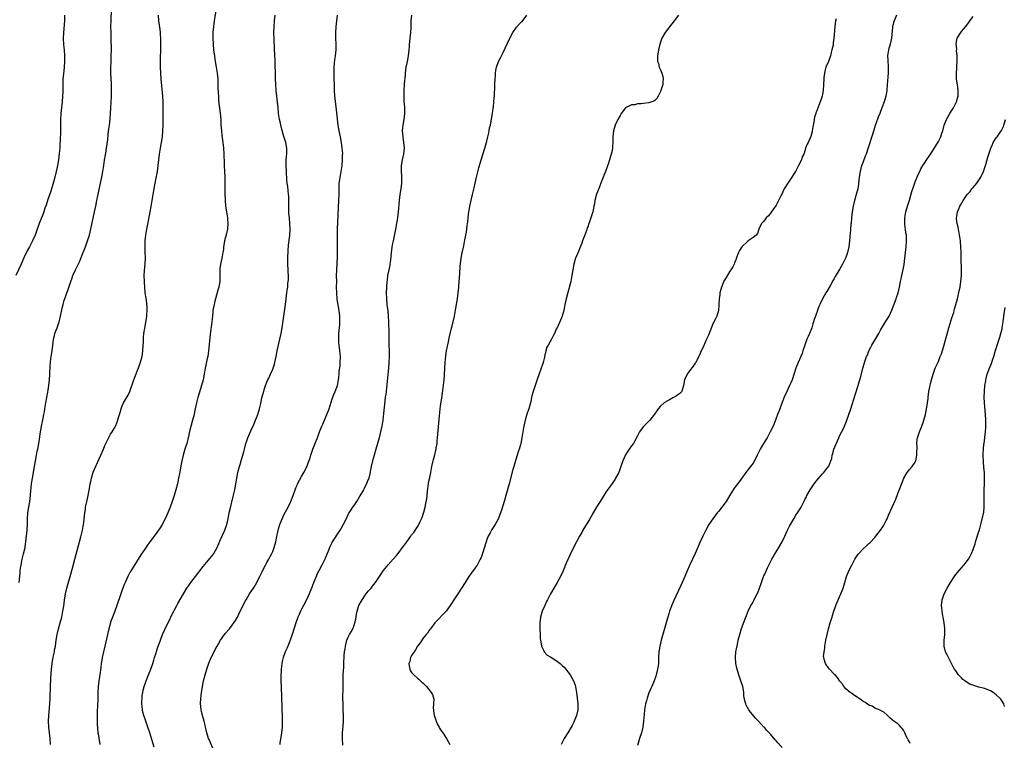
# Model space of a CAD drawing. Units: inches. Extents: x 2626201 to 2628000, y 1437000 to 1440000.
# Drawn here: x 2627320 to 2627660, y 1437887 to 1438137 of the extents above; entities that cross this region are included whole.
import ezdxf

# ---------------------------------------------------------------- set-up
doc = ezdxf.new("R2010")
doc.units = ezdxf.units.IN
doc.header["$MEASUREMENT"] = 0
doc.layers.add('LD26251437_10ft', color=100, linetype='Continuous')

msp = doc.modelspace()

# ---------------------------------------------------------------- linework, layer by layer
at = {"layer": 'LD26251437_10ft'}
for points, elevation in [([(2627319.43, 1437943), (2627319.7, 1437946.3), (2627319.78, 1437947), (2627319.91, 1437947.91), (2627320.03, 1437949), (2627320.3, 1437950.3), (2627320.41, 1437951), (2627320.92, 1437952.92), (2627321.41, 1437955), (2627321.63, 1437956.37), (2627321.7, 1437957), (2627322.11, 1437961), (2627322.23, 1437963), (2627322.28, 1437965), (2627322.42, 1437967), (2627322.74, 1437969), (2627323.08, 1437971), (2627323.33, 1437973), (2627323.35, 1437973.35), (2627323.67, 1437977), (2627323.95, 1437979), (2627324.67, 1437983), (2627325, 1437985), (2627325.38, 1437987), (2627325.66, 1437988.34), (2627325.82, 1437989), (2627326.21, 1437991), (2627326.45, 1437992.45), (2627326.81, 1437995), (2627327, 1437996.16), (2627327.15, 1437997), (2627327.45, 1437998.55), (2627327.72, 1437999.72), (2627327.97, 1438001), (2627328.11, 1438001.89), (2627328.32, 1438003), (2627328.65, 1438005), (2627329.31, 1438008.69), (2627329.42, 1438009.42), (2627329.65, 1438011), (2627329.87, 1438013), (2627330.01, 1438015), (2627330.12, 1438017.88), (2627330.2, 1438019), (2627330.39, 1438020.39), (2627330.44, 1438021), (2627330.8, 1438023), (2627331.05, 1438024.95), (2627331.28, 1438027), (2627331.65, 1438028.35), (2627331.77, 1438029), (2627332.17, 1438030.17), (2627332.5, 1438031), (2627333.19, 1438033), (2627333.59, 1438034.41), (2627334.28, 1438037.72), (2627334.62, 1438039), (2627335, 1438040.38), (2627335.64, 1438042.36), (2627335.85, 1438043), (2627336.16, 1438043.84), (2627337.24, 1438047), (2627337.73, 1438048.27), (2627337.95, 1438049), (2627338.81, 1438051), (2627340.19, 1438053.81), (2627341, 1438055.87), (2627342.27, 1438059), (2627343.03, 1438060.97), (2627343.69, 1438063), (2627343.97, 1438064.03), (2627344.19, 1438065), (2627345.41, 1438071), (2627345.85, 1438073), (2627346.25, 1438075), (2627346.53, 1438076.53), (2627347, 1438078.8), (2627347.52, 1438081), (2627347.96, 1438083), (2627348.33, 1438085), (2627348.65, 1438087), (2627348.91, 1438088.91), (2627349.23, 1438090.77), (2627349.29, 1438091.29), (2627349.6, 1438093), (2627350, 1438096), (2627350.15, 1438097.85), (2627350.42, 1438099.58), (2627350.61, 1438101), (2627350.82, 1438103.18), (2627350.94, 1438105), (2627351.1, 1438107), (2627351.24, 1438109), (2627351.3, 1438110.7), (2627351.32, 1438113.32), (2627351.3, 1438115.3), (2627351.23, 1438117.23), (2627351.12, 1438119), (2627351.06, 1438120.94), (2627351.13, 1438123), (2627351.23, 1438125), (2627351.27, 1438127), (2627351.2, 1438130.8), (2627351.17, 1438131.17), (2627351.13, 1438133), (2627351.12, 1438135.12), (2627351.17, 1438137.17), (2627351.31, 1438141)], 10150), ([(2627335.03, 1438139), (2627335.02, 1438137), (2627334.67, 1438133), (2627334.63, 1438131), (2627334.77, 1438128.77), (2627334.97, 1438127), (2627335.1, 1438125), (2627335.08, 1438123), (2627334.9, 1438121), (2627334.66, 1438118.66), (2627334.54, 1438117), (2627334.5, 1438115.5), (2627334.47, 1438115), (2627334.47, 1438113.53), (2627334.43, 1438112.43), (2627334.42, 1438111), (2627334.29, 1438109), (2627333.81, 1438105), (2627333.7, 1438103), (2627333.69, 1438101), (2627333.66, 1438100.34), (2627333.66, 1438099), (2627333.62, 1438097.62), (2627333.58, 1438097), (2627333.52, 1438095.52), (2627333.45, 1438094.55), (2627333.39, 1438093), (2627333.25, 1438091.25), (2627332.97, 1438089), (2627332.6, 1438087), (2627332.15, 1438085), (2627331.67, 1438083), (2627331, 1438080.47), (2627330.67, 1438079.33), (2627330.19, 1438077.81), (2627329.33, 1438075.33), (2627328.68, 1438073.32), (2627328.32, 1438072.31), (2627327.88, 1438071), (2627327.64, 1438070.36), (2627326.33, 1438067), (2627325.57, 1438065), (2627324.87, 1438063), (2627324.01, 1438061), (2627322.95, 1438059), (2627322.26, 1438057.74), (2627321, 1438055.18), (2627320.03, 1438053), (2627318.21, 1438049)], 10160), ([(2627330.27, 1437887), (2627330.14, 1437889), (2627329.92, 1437891), (2627329.65, 1437893), (2627329.53, 1437895), (2627329.61, 1437897), (2627330, 1437901), (2627330.12, 1437903), (2627330.2, 1437907), (2627330.34, 1437909.66), (2627330.59, 1437913), (2627330.79, 1437915), (2627331.17, 1437917.17), (2627331.55, 1437919), (2627331.65, 1437919.65), (2627331.9, 1437921), (2627332.19, 1437923), (2627332.53, 1437925), (2627333.01, 1437927), (2627333.61, 1437929), (2627334.12, 1437931), (2627334.51, 1437933), (2627334.81, 1437934.81), (2627335.1, 1437936.9), (2627335.46, 1437939), (2627335.92, 1437941), (2627337.07, 1437945), (2627337.86, 1437947.86), (2627338.67, 1437951), (2627340.7, 1437958.7), (2627341.25, 1437961), (2627341.54, 1437962.45), (2627341.64, 1437963), (2627341.71, 1437963.71), (2627341.87, 1437965), (2627342.05, 1437967), (2627342.27, 1437968.27), (2627342.36, 1437969), (2627342.78, 1437970.78), (2627343.28, 1437973), (2627343.82, 1437976.18), (2627343.94, 1437977), (2627344.15, 1437977.85), (2627344.37, 1437979), (2627345, 1437981.05), (2627347, 1437985.71), (2627347.62, 1437987), (2627348.48, 1437989), (2627349, 1437990.3), (2627349.86, 1437992.13), (2627351, 1437994.23), (2627351.49, 1437995), (2627352.17, 1437996.17), (2627352.63, 1437997), (2627352.75, 1437997.25), (2627353.46, 1437999), (2627353.6, 1437999.6), (2627354.01, 1438001), (2627354.25, 1438001.75), (2627354.59, 1438003), (2627355, 1438003.99), (2627355.47, 1438005), (2627356.18, 1438006.18), (2627357, 1438007.66), (2627357.63, 1438009), (2627359.04, 1438012.96), (2627361, 1438018.1), (2627361.23, 1438018.77), (2627361.85, 1438021), (2627362.02, 1438021.98), (2627362.16, 1438023), (2627362.31, 1438026.31), (2627362.3, 1438027), (2627362.35, 1438027.65), (2627362.48, 1438029), (2627362.79, 1438030.79), (2627363.18, 1438032.82), (2627363.51, 1438035), (2627363.53, 1438035.53), (2627363.64, 1438037), (2627363.58, 1438038.42), (2627363.53, 1438039), (2627363.45, 1438039.45), (2627363.23, 1438041.23), (2627362.97, 1438043.03), (2627362.8, 1438045), (2627362.71, 1438046.71), (2627362.69, 1438047), (2627362.64, 1438049), (2627362.68, 1438050.68), (2627362.89, 1438053.11), (2627362.99, 1438055), (2627362.95, 1438057.05), (2627362.88, 1438059), (2627362.95, 1438061), (2627363.2, 1438063), (2627363.54, 1438065), (2627363.67, 1438065.67), (2627364.06, 1438067.94), (2627364.66, 1438071), (2627365, 1438072.88), (2627365.66, 1438077), (2627366.01, 1438079), (2627366.18, 1438079.82), (2627366.39, 1438081), (2627366.71, 1438082.71), (2627367.16, 1438085), (2627367.48, 1438087), (2627367.9, 1438091), (2627368.31, 1438093.69), (2627368.55, 1438095), (2627368.89, 1438097), (2627369.09, 1438099), (2627369.15, 1438101), (2627369.14, 1438103.14), (2627369.19, 1438106.81), (2627369.14, 1438109), (2627369, 1438111), (2627368.48, 1438117), (2627368.34, 1438119), (2627368.27, 1438121), (2627368.25, 1438122.25), (2627368.31, 1438129), (2627368.3, 1438131), (2627368.23, 1438132.23), (2627368.18, 1438133), (2627368.06, 1438134.06), (2627367.68, 1438137), (2627367.59, 1438139)], 10140), ([(2627387.35, 1438140.65), (2627386.77, 1438137), (2627386.49, 1438135), (2627386.31, 1438133), (2627386.28, 1438131), (2627386.38, 1438129), (2627386.56, 1438127), (2627386.83, 1438124.83), (2627387.13, 1438123), (2627387.5, 1438121), (2627387.83, 1438119), (2627388.02, 1438117), (2627388.07, 1438116.07), (2627388.09, 1438115), (2627388.08, 1438113.92), (2627388.19, 1438112.19), (2627388.22, 1438111), (2627388.31, 1438109.69), (2627388.43, 1438108.43), (2627388.82, 1438105.18), (2627389.02, 1438103), (2627389.13, 1438101.13), (2627389.3, 1438099), (2627389.47, 1438097.47), (2627389.8, 1438095), (2627389.9, 1438094.1), (2627390.01, 1438093), (2627390.14, 1438091), (2627390.24, 1438087.76), (2627390.25, 1438087), (2627390.36, 1438085), (2627390.43, 1438083), (2627390.44, 1438082.44), (2627390.42, 1438079.58), (2627390.45, 1438077.55), (2627390.58, 1438075), (2627390.74, 1438073), (2627391, 1438071), (2627391.34, 1438069), (2627391.36, 1438068.64), (2627391.53, 1438067), (2627391.36, 1438065), (2627391, 1438063.51), (2627390.36, 1438061), (2627390.22, 1438060.22), (2627390.05, 1438059), (2627389.97, 1438058.03), (2627389.82, 1438057), (2627389.56, 1438055.56), (2627389.47, 1438055), (2627388.99, 1438053), (2627388.71, 1438051.29), (2627388.69, 1438051), (2627388.71, 1438049), (2627388.7, 1438047), (2627388.37, 1438045), (2627388.07, 1438043.93), (2627387.23, 1438041), (2627387, 1438040.13), (2627386.72, 1438039), (2627386.43, 1438037.57), (2627386.36, 1438037), (2627386.33, 1438036.33), (2627386.05, 1438033.95), (2627385.99, 1438033), (2627385.86, 1438032.14), (2627385.55, 1438029.55), (2627385.4, 1438028.6), (2627384.84, 1438023), (2627384.53, 1438021), (2627384.39, 1438020.39), (2627383.93, 1438018.07), (2627383.7, 1438017), (2627383.33, 1438015), (2627382.92, 1438013), (2627382.39, 1438011), (2627381.59, 1438008.41), (2627381.13, 1438006.87), (2627380.67, 1438005), (2627380.03, 1438001.97), (2627379.81, 1438001), (2627379.3, 1437999), (2627378.4, 1437995.6), (2627377.78, 1437993), (2627377.62, 1437992.38), (2627377.28, 1437991), (2627376.68, 1437989), (2627376.28, 1437987.72), (2627376.08, 1437987), (2627375.58, 1437985), (2627375.25, 1437983.25), (2627374.89, 1437981.11), (2627374.5, 1437979), (2627374.24, 1437977.76), (2627374.07, 1437977), (2627373.56, 1437975), (2627372.96, 1437973), (2627372.28, 1437971), (2627371.54, 1437969), (2627370.73, 1437967), (2627369.83, 1437965), (2627368.8, 1437963), (2627368.13, 1437961.87), (2627367.54, 1437961), (2627367, 1437960.25), (2627366.02, 1437959), (2627364.51, 1437957), (2627363.88, 1437956.12), (2627363, 1437954.83), (2627361.48, 1437952.52), (2627359, 1437948.64), (2627357.63, 1437946.37), (2627356.94, 1437945.06), (2627355.98, 1437943), (2627355.7, 1437942.3), (2627355.2, 1437941), (2627355, 1437940.42), (2627354.51, 1437939), (2627353.17, 1437935), (2627352.42, 1437933), (2627351.63, 1437931), (2627351, 1437929.22), (2627350.93, 1437929), (2627350.39, 1437927), (2627349.04, 1437921), (2627348.09, 1437917), (2627347.91, 1437916.09), (2627347.73, 1437915), (2627347.58, 1437913.58), (2627347.27, 1437911), (2627346.95, 1437909), (2627346.68, 1437907), (2627346.57, 1437905), (2627346.56, 1437902.56), (2627346.47, 1437900.47), (2627346.36, 1437898.36), (2627346.33, 1437897), (2627346.35, 1437895.65), (2627346.33, 1437895), (2627346.33, 1437894.33), (2627346.44, 1437892.44), (2627346.59, 1437891), (2627346.64, 1437890.64), (2627347.23, 1437887)], 10130), ([(2627366.09, 1437886.09), (2627365.59, 1437887.59), (2627364.57, 1437891), (2627363.89, 1437893), (2627363, 1437895.41), (2627362.46, 1437897), (2627362.16, 1437898.16), (2627361.99, 1437899), (2627361.9, 1437900.1), (2627361.79, 1437901), (2627361.78, 1437901.78), (2627361.84, 1437903), (2627361.94, 1437903.94), (2627362.1, 1437905), (2627362.28, 1437905.72), (2627362.55, 1437907), (2627363.22, 1437909), (2627364.08, 1437911), (2627364.9, 1437913), (2627365.59, 1437915), (2627365.88, 1437916.12), (2627366.17, 1437917), (2627366.7, 1437918.7), (2627366.83, 1437919.17), (2627367.34, 1437920.66), (2627367.74, 1437921.74), (2627368.19, 1437923), (2627368.97, 1437925), (2627369.57, 1437926.43), (2627371.52, 1437930.48), (2627371.79, 1437931), (2627372.17, 1437931.83), (2627373.82, 1437935), (2627374.25, 1437935.75), (2627376.13, 1437939), (2627377.37, 1437941), (2627378.03, 1437941.97), (2627378.75, 1437943), (2627380.29, 1437945), (2627381.49, 1437946.51), (2627381.86, 1437947), (2627383, 1437948.44), (2627384.16, 1437949.84), (2627385.94, 1437952.06), (2627386.63, 1437953), (2627387.78, 1437955), (2627389, 1437957.78), (2627390.45, 1437961), (2627390.6, 1437961.39), (2627391.13, 1437963), (2627391.58, 1437965), (2627392, 1437967), (2627392.3, 1437968.3), (2627393.38, 1437972.62), (2627393.88, 1437975), (2627395, 1437980.94), (2627395.5, 1437983), (2627395.74, 1437983.74), (2627396.08, 1437985), (2627396.6, 1437986.6), (2627397, 1437988.08), (2627397.26, 1437989), (2627397.76, 1437991), (2627398.08, 1437991.92), (2627398.41, 1437993), (2627399.42, 1437995.42), (2627400.43, 1437997.57), (2627401.06, 1437999), (2627401.87, 1438001), (2627402.18, 1438002.18), (2627402.44, 1438003), (2627402.84, 1438004.84), (2627403.28, 1438006.72), (2627403.68, 1438008.32), (2627404.32, 1438010.32), (2627404.52, 1438011), (2627405, 1438012.2), (2627405.34, 1438013), (2627405.62, 1438013.62), (2627406.29, 1438015), (2627407, 1438016.65), (2627407.13, 1438017), (2627407.59, 1438018.41), (2627407.74, 1438019), (2627408.16, 1438021), (2627408.55, 1438023), (2627409.5, 1438027), (2627409.91, 1438029), (2627410.25, 1438031), (2627410.84, 1438035), (2627411.45, 1438039), (2627411.7, 1438041), (2627411.93, 1438043), (2627412.05, 1438043.95), (2627412.17, 1438045), (2627412.28, 1438046.28), (2627412.37, 1438047), (2627412.41, 1438047.59), (2627412.42, 1438049), (2627412.35, 1438050.35), (2627412.33, 1438051), (2627412.24, 1438053), (2627412.24, 1438055), (2627412.35, 1438057.65), (2627412.49, 1438059.51), (2627412.9, 1438062.9), (2627413.05, 1438065), (2627412.96, 1438067.04), (2627412.76, 1438069), (2627412.62, 1438070.62), (2627412.6, 1438071), (2627412.55, 1438073.45), (2627412.58, 1438075), (2627412.54, 1438076.54), (2627412.51, 1438077), (2627412.22, 1438079.78), (2627412.04, 1438081), (2627411.93, 1438081.93), (2627411.74, 1438085), (2627411.64, 1438087), (2627411.65, 1438088.35), (2627411.68, 1438089), (2627411.75, 1438090.25), (2627411.85, 1438091), (2627411.88, 1438091.88), (2627411.87, 1438093), (2627411.49, 1438095), (2627410.87, 1438097.13), (2627410.09, 1438099.91), (2627409.65, 1438101.65), (2627409.36, 1438103), (2627409.04, 1438105), (2627409, 1438105.38), (2627408.83, 1438107), (2627408.45, 1438111), (2627408.25, 1438113), (2627408.08, 1438115), (2627407.97, 1438117), (2627407.81, 1438123.81), (2627407.76, 1438125), (2627407.74, 1438125.74), (2627407.65, 1438127), (2627407.64, 1438127.64), (2627407.49, 1438130.51), (2627407.44, 1438133), (2627407.51, 1438135), (2627407.67, 1438137), (2627407.86, 1438139)], 10120), ([(2627386.3, 1437885.7), (2627385.54, 1437887.54), (2627385, 1437888.69), (2627384.87, 1437889), (2627384.25, 1437891), (2627384.03, 1437892.03), (2627383.76, 1437893), (2627383.65, 1437893.65), (2627383.26, 1437895), (2627382.74, 1437897), (2627382.45, 1437898.45), (2627382.31, 1437899), (2627382.2, 1437900.2), (2627382.1, 1437901), (2627382.17, 1437903), (2627382.27, 1437903.73), (2627382.41, 1437905), (2627382.5, 1437905.5), (2627382.73, 1437907), (2627383.14, 1437909), (2627383.62, 1437911), (2627384.24, 1437913), (2627384.97, 1437915.03), (2627385.79, 1437917), (2627386.73, 1437919), (2627387.5, 1437920.5), (2627387.78, 1437921), (2627388.22, 1437921.78), (2627389, 1437923.05), (2627390.33, 1437925), (2627390.63, 1437925.37), (2627392.03, 1437927), (2627393, 1437928.2), (2627393.6, 1437929), (2627394.12, 1437929.88), (2627394.8, 1437931), (2627395.81, 1437933), (2627396.78, 1437935), (2627397.53, 1437936.47), (2627397.81, 1437937), (2627399.02, 1437939), (2627399.83, 1437940.18), (2627400.33, 1437941), (2627400.6, 1437941.4), (2627401.52, 1437943), (2627402.02, 1437944.02), (2627402.53, 1437945), (2627403.35, 1437946.65), (2627403.5, 1437947), (2627404.54, 1437949), (2627405, 1437949.87), (2627405.63, 1437951), (2627406.09, 1437951.91), (2627406.68, 1437953), (2627407, 1437953.72), (2627407.53, 1437955), (2627408.08, 1437957), (2627408.32, 1437958.32), (2627408.85, 1437961), (2627409, 1437961.53), (2627409.34, 1437962.66), (2627409.46, 1437963), (2627410.27, 1437965), (2627411, 1437966.58), (2627412.32, 1437969), (2627413.28, 1437971), (2627414.03, 1437973), (2627414.72, 1437975), (2627415, 1437975.69), (2627415.4, 1437976.6), (2627415.61, 1437977), (2627417, 1437979.57), (2627417.8, 1437981), (2627418.21, 1437981.79), (2627418.77, 1437983), (2627419.91, 1437986.09), (2627420.17, 1437987), (2627420.4, 1437987.6), (2627420.91, 1437989), (2627422.07, 1437991.93), (2627422.47, 1437993), (2627423.19, 1437995), (2627424, 1437997), (2627424.32, 1437997.68), (2627425.73, 1438001), (2627426.47, 1438003), (2627427.59, 1438006.41), (2627428.12, 1438007.88), (2627428.61, 1438009), (2627429.34, 1438011), (2627429.76, 1438013), (2627429.8, 1438013.8), (2627429.94, 1438015), (2627430, 1438016), (2627430.26, 1438017.74), (2627430.36, 1438019), (2627430.38, 1438021), (2627430.05, 1438024.05), (2627429.93, 1438025), (2627429.9, 1438025.9), (2627429.84, 1438027), (2627429.89, 1438029), (2627430.15, 1438032.15), (2627430.24, 1438033), (2627430.25, 1438033.75), (2627430.23, 1438035), (2627429.94, 1438037), (2627429.45, 1438039.45), (2627429.23, 1438041), (2627429.1, 1438043), (2627429.08, 1438045.08), (2627429.1, 1438047), (2627429.09, 1438048.91), (2627429.11, 1438051), (2627429.36, 1438055.36), (2627429.4, 1438057), (2627429.37, 1438061.37), (2627429.38, 1438063), (2627429.42, 1438065), (2627429.9, 1438075), (2627429.93, 1438077), (2627429.91, 1438079), (2627429.99, 1438081), (2627430.14, 1438082.14), (2627430.28, 1438083), (2627430.42, 1438083.58), (2627430.98, 1438087), (2627431.16, 1438089), (2627431.16, 1438090.84), (2627431.18, 1438091.18), (2627431.05, 1438093), (2627430.79, 1438095), (2627430.39, 1438097), (2627429.95, 1438099), (2627429.63, 1438101), (2627429.2, 1438105.2), (2627428.67, 1438109.33), (2627428.5, 1438111), (2627428.4, 1438113), (2627428.34, 1438115), (2627428.24, 1438117), (2627428.18, 1438119), (2627428.23, 1438121), (2627428.39, 1438122.39), (2627428.48, 1438123.52), (2627428.7, 1438125), (2627428.88, 1438127), (2627428.88, 1438129), (2627428.78, 1438131), (2627428.77, 1438133), (2627428.97, 1438135), (2627429.2, 1438137), (2627429.34, 1438139)], 10110), ([(2627454.93, 1438139), (2627454.76, 1438137), (2627454.72, 1438135.28), (2627454.67, 1438134.67), (2627454.59, 1438133), (2627454.38, 1438131), (2627454.22, 1438129.78), (2627454.15, 1438129), (2627454.12, 1438128.12), (2627454.01, 1438127), (2627453.96, 1438125.96), (2627453.86, 1438125), (2627453.51, 1438123), (2627453.05, 1438121), (2627452.77, 1438119), (2627452.73, 1438118.73), (2627452.62, 1438117), (2627452.58, 1438116.58), (2627452.48, 1438115), (2627452.32, 1438113), (2627452.33, 1438112.33), (2627452.25, 1438111), (2627452.27, 1438109.73), (2627452.33, 1438109), (2627452.41, 1438108.41), (2627452.49, 1438107), (2627452.53, 1438105), (2627452.32, 1438103), (2627451.98, 1438101), (2627451.9, 1438100.1), (2627451.78, 1438099), (2627451.91, 1438097), (2627452.24, 1438095), (2627452.38, 1438093), (2627452.14, 1438091), (2627451.73, 1438089), (2627451.43, 1438087), (2627451.39, 1438085), (2627451.45, 1438083.45), (2627451.46, 1438081.46), (2627451.45, 1438081), (2627451.27, 1438079), (2627450.97, 1438077.03), (2627450.69, 1438075), (2627450.32, 1438071), (2627450.1, 1438069), (2627449.83, 1438067), (2627449.48, 1438065), (2627448.6, 1438061), (2627448.33, 1438059.67), (2627448.06, 1438057.94), (2627447.86, 1438055.86), (2627447.68, 1438054.32), (2627447.49, 1438053), (2627447.42, 1438052.58), (2627447.1, 1438051), (2627446.72, 1438049), (2627446.52, 1438047.48), (2627446.47, 1438047), (2627446.3, 1438045), (2627446.21, 1438043), (2627446.27, 1438041), (2627446.49, 1438039), (2627446.79, 1438036.79), (2627446.92, 1438034.92), (2627446.97, 1438033), (2627447.1, 1438029.1), (2627447.15, 1438027), (2627447.21, 1438021), (2627447.16, 1438019), (2627447, 1438017), (2627446.27, 1438010.27), (2627446.05, 1438007.95), (2627445.91, 1438007), (2627445.74, 1438005.74), (2627445.3, 1438001.3), (2627445.02, 1437999.02), (2627444.69, 1437997), (2627444.26, 1437995), (2627443.76, 1437993), (2627443.24, 1437991), (2627442.68, 1437989), (2627442.09, 1437987), (2627441.85, 1437986.15), (2627441.49, 1437985), (2627441, 1437983), (2627440.72, 1437981.28), (2627440.52, 1437980.52), (2627440.22, 1437979), (2627439.69, 1437977.69), (2627439.44, 1437977), (2627439, 1437976.24), (2627438.56, 1437975.44), (2627438.34, 1437975), (2627437.14, 1437972.86), (2627436.4, 1437971.6), (2627435, 1437969.56), (2627434.58, 1437969), (2627433.96, 1437968.04), (2627433.36, 1437967), (2627433, 1437966.3), (2627432.39, 1437965), (2627431.39, 1437963), (2627430.53, 1437961.47), (2627430.24, 1437961), (2627427.6, 1437957), (2627427.38, 1437956.62), (2627426.61, 1437955), (2627426.38, 1437954.38), (2627425.03, 1437951), (2627423.99, 1437949), (2627423, 1437947.18), (2627422.29, 1437945.71), (2627421.99, 1437945), (2627421.15, 1437942.85), (2627420.46, 1437941), (2627419.65, 1437939), (2627418.72, 1437937), (2627417.68, 1437935), (2627417, 1437933.75), (2627416.62, 1437933), (2627416.1, 1437931.9), (2627415.71, 1437931), (2627414.99, 1437929), (2627413.77, 1437925), (2627413.06, 1437923), (2627412.47, 1437921.53), (2627412.17, 1437921), (2627411.86, 1437920.14), (2627411.28, 1437919), (2627410.6, 1437917), (2627410.32, 1437915.68), (2627410.15, 1437915), (2627410.02, 1437914.02), (2627409.91, 1437913), (2627409.89, 1437912.11), (2627409.82, 1437911), (2627409.85, 1437910.14), (2627409.86, 1437909), (2627409.93, 1437907), (2627409.92, 1437906.08), (2627410.02, 1437904.02), (2627410.01, 1437903), (2627410.08, 1437902.08), (2627410.1, 1437901), (2627410.15, 1437899.85), (2627410.21, 1437899), (2627410.29, 1437897), (2627410.32, 1437895.68), (2627410.31, 1437895), (2627410.27, 1437893.73), (2627410.23, 1437893), (2627409.9, 1437890.1), (2627409.51, 1437887.51), (2627409.46, 1437887)], 10100), ([(2627431.2, 1437886.8), (2627431.11, 1437889), (2627431.11, 1437891), (2627431.3, 1437893.31), (2627431.47, 1437895), (2627431.49, 1437896.51), (2627431.48, 1437897), (2627431.37, 1437899), (2627431.29, 1437901), (2627431.28, 1437903), (2627431.31, 1437906.69), (2627431.38, 1437911), (2627431.45, 1437912.54), (2627431.53, 1437913.53), (2627431.6, 1437915), (2627431.7, 1437917.7), (2627431.79, 1437919), (2627431.98, 1437920.02), (2627432.11, 1437921), (2627432.66, 1437923), (2627433, 1437923.88), (2627433.54, 1437925), (2627434.07, 1437925.93), (2627434.63, 1437927), (2627435, 1437927.92), (2627435.4, 1437929), (2627435.67, 1437930.33), (2627435.98, 1437931.98), (2627436.13, 1437933), (2627436.7, 1437934.7), (2627436.78, 1437935), (2627437.57, 1437936.43), (2627437.92, 1437937), (2627439, 1437938.57), (2627440.04, 1437939.96), (2627441, 1437941.03), (2627441.88, 1437942.12), (2627442.54, 1437943), (2627443, 1437943.66), (2627444.31, 1437945.69), (2627445.22, 1437947), (2627446.92, 1437949.08), (2627448.62, 1437951), (2627449.72, 1437952.28), (2627450.31, 1437953), (2627451.88, 1437955), (2627452.36, 1437955.64), (2627453, 1437956.6), (2627453.32, 1437957), (2627454.74, 1437959), (2627455, 1437959.41), (2627455.71, 1437960.29), (2627456.55, 1437961.45), (2627457, 1437962.25), (2627457.47, 1437963), (2627457.83, 1437963.83), (2627458.62, 1437965.38), (2627459.14, 1437966.86), (2627459.22, 1437967.22), (2627459.69, 1437969), (2627460.08, 1437971), (2627460.2, 1437971.8), (2627460.35, 1437973), (2627460.49, 1437974.49), (2627460.82, 1437977), (2627461, 1437977.96), (2627461.26, 1437979.26), (2627461.63, 1437981), (2627462.02, 1437983), (2627462.45, 1437985), (2627462.55, 1437985.45), (2627462.97, 1437987.03), (2627463.37, 1437988.63), (2627463.44, 1437989), (2627463.51, 1437989.51), (2627463.77, 1437991), (2627463.85, 1437991.85), (2627463.98, 1437993), (2627464.6, 1438000.6), (2627464.84, 1438002.84), (2627465, 1438004.02), (2627465.39, 1438006.61), (2627465.63, 1438008.37), (2627466.21, 1438013), (2627466.33, 1438014.33), (2627466.4, 1438015), (2627466.58, 1438019), (2627466.77, 1438021.23), (2627467.03, 1438022.97), (2627467.35, 1438024.65), (2627467.57, 1438025.57), (2627468.05, 1438027.95), (2627468.82, 1438030.82), (2627469.38, 1438033), (2627469.79, 1438035), (2627470.27, 1438037.73), (2627470.81, 1438041), (2627471.1, 1438043), (2627471.32, 1438045), (2627471.47, 1438047), (2627471.63, 1438049.63), (2627471.78, 1438052.23), (2627471.97, 1438054.03), (2627472.13, 1438055), (2627472.52, 1438057), (2627472.62, 1438057.38), (2627473, 1438059.31), (2627473.3, 1438060.7), (2627473.4, 1438061.4), (2627473.96, 1438064.04), (2627474.23, 1438066.23), (2627474.45, 1438067.55), (2627474.59, 1438069), (2627474.82, 1438071), (2627475, 1438072.17), (2627475.15, 1438073), (2627476.09, 1438077), (2627476.61, 1438079.39), (2627476.92, 1438081), (2627477.37, 1438083), (2627478.19, 1438086.19), (2627478.99, 1438089.01), (2627480.31, 1438093), (2627480.89, 1438095), (2627481.36, 1438097), (2627481.62, 1438098.38), (2627481.78, 1438099), (2627481.96, 1438100.04), (2627482.2, 1438101), (2627482.52, 1438102.52), (2627482.95, 1438105), (2627483.19, 1438106.81), (2627483.26, 1438107.26), (2627483.44, 1438109), (2627483.56, 1438110.44), (2627483.59, 1438111), (2627483.58, 1438111.58), (2627483.74, 1438114.26), (2627483.73, 1438115), (2627483.84, 1438117), (2627483.94, 1438117.94), (2627484.02, 1438119), (2627484.15, 1438119.85), (2627484.38, 1438121), (2627485.04, 1438123), (2627485.71, 1438124.29), (2627486.04, 1438125), (2627486.37, 1438125.63), (2627489, 1438131.27), (2627489.95, 1438133), (2627491.18, 1438134.82), (2627492.12, 1438135.88), (2627493, 1438136.71), (2627493.14, 1438136.86), (2627494.77, 1438139)], 10090), ([(2627547.24, 1438139), (2627545.75, 1438137), (2627544.16, 1438135), (2627542.64, 1438133), (2627541.49, 1438131), (2627540.78, 1438129), (2627540.35, 1438127), (2627540.19, 1438126.19), (2627540, 1438125), (2627539.95, 1438124.05), (2627539.93, 1438123), (2627540.26, 1438122.26), (2627540.54, 1438121), (2627541, 1438120.11), (2627541.43, 1438119), (2627541.81, 1438117.81), (2627541.9, 1438117), (2627541.85, 1438115.85), (2627541.78, 1438115), (2627541.6, 1438114.4), (2627541.14, 1438113), (2627541, 1438112.65), (2627540.16, 1438111), (2627539.75, 1438110.25), (2627539, 1438109.53), (2627538.71, 1438109.29), (2627537, 1438108.67), (2627535, 1438108.44), (2627534.34, 1438108.34), (2627533, 1438108.31), (2627532.07, 1438108.07), (2627531, 1438108.02), (2627529.14, 1438107.14), (2627529, 1438107.1), (2627528.88, 1438107), (2627527.41, 1438105), (2627527, 1438104.32), (2627526.28, 1438103), (2627525.35, 1438101), (2627524.75, 1438099), (2627524.55, 1438097), (2627524.58, 1438096.58), (2627524.58, 1438095), (2627524.44, 1438093.56), (2627524.43, 1438093), (2627524.28, 1438092.28), (2627523.97, 1438091), (2627523.72, 1438090.28), (2627523.37, 1438089), (2627523, 1438087.87), (2627522.55, 1438086.55), (2627522, 1438085), (2627521.22, 1438083), (2627521, 1438082.48), (2627520.42, 1438081), (2627520, 1438080), (2627519.63, 1438079), (2627519.44, 1438078.56), (2627518.91, 1438077.09), (2627518.36, 1438075), (2627518.16, 1438073.84), (2627517.99, 1438073), (2627517.69, 1438071.69), (2627517.56, 1438071), (2627516.96, 1438069), (2627516.44, 1438067.56), (2627516.27, 1438067), (2627515.88, 1438065.88), (2627515.54, 1438065), (2627515.38, 1438064.62), (2627514.71, 1438062.71), (2627514.07, 1438061), (2627513.76, 1438060.24), (2627513.21, 1438058.79), (2627513, 1438058.26), (2627512.61, 1438057.39), (2627511.68, 1438055), (2627511.08, 1438053), (2627510.66, 1438051), (2627510.36, 1438049), (2627509.99, 1438047), (2627509.68, 1438045.68), (2627508.41, 1438041), (2627507.95, 1438039), (2627507.55, 1438037), (2627507.02, 1438035), (2627506.41, 1438033.59), (2627505.24, 1438031), (2627505, 1438030.44), (2627504.32, 1438029), (2627503.86, 1438028.14), (2627503.29, 1438027), (2627502.19, 1438025), (2627501.77, 1438024.23), (2627501.36, 1438023), (2627500.9, 1438021.1), (2627500.87, 1438020.87), (2627500.42, 1438019), (2627500.05, 1438017.95), (2627499.79, 1438017), (2627499, 1438014.66), (2627498.54, 1438013.46), (2627497.64, 1438011), (2627496.99, 1438009), (2627496.59, 1438007.41), (2627496.05, 1438005), (2627495.48, 1438003), (2627494.85, 1438001.15), (2627494.21, 1437999), (2627493.98, 1437998.02), (2627493.77, 1437997), (2627493.65, 1437996.35), (2627493.1, 1437993), (2627492.68, 1437991), (2627492.57, 1437990.57), (2627492.13, 1437989), (2627491.85, 1437988.15), (2627491.5, 1437987), (2627491, 1437985.45), (2627490.29, 1437983), (2627490.01, 1437981.99), (2627488.68, 1437977), (2627487.58, 1437973), (2627487.01, 1437971), (2627486.04, 1437967.96), (2627485.52, 1437966.48), (2627484.97, 1437965.03), (2627483.92, 1437963), (2627482.73, 1437961.27), (2627482.57, 1437961), (2627482.09, 1437960.09), (2627481.47, 1437959), (2627481, 1437957.83), (2627480.71, 1437957), (2627479.51, 1437953), (2627479, 1437951.65), (2627478.74, 1437951), (2627478.14, 1437949.86), (2627477.65, 1437949), (2627477, 1437948.04), (2627475.73, 1437946.27), (2627474.78, 1437945), (2627473.51, 1437943), (2627472.28, 1437941), (2627471, 1437939.06), (2627469.6, 1437937), (2627469.38, 1437936.62), (2627469, 1437936.02), (2627467, 1437933.18), (2627463.07, 1437929), (2627461.53, 1437927), (2627461.34, 1437926.66), (2627461, 1437926.25), (2627460.52, 1437925.48), (2627460.08, 1437925), (2627459, 1437923.7), (2627457.92, 1437922.08), (2627457, 1437920.96), (2627456.35, 1437919.65), (2627455.84, 1437919), (2627455, 1437917.68), (2627454.63, 1437917), (2627454.35, 1437915.65), (2627454.07, 1437915), (2627454.12, 1437914.12), (2627454.37, 1437913), (2627454.55, 1437912.55), (2627455, 1437911.88), (2627455.79, 1437911), (2627457, 1437909.92), (2627457.53, 1437909.53), (2627458.03, 1437909), (2627458.56, 1437908.56), (2627459, 1437908.13), (2627459.62, 1437907.62), (2627460.12, 1437907), (2627461, 1437905.98), (2627461.75, 1437905), (2627462.21, 1437904.21), (2627462.62, 1437902.62), (2627462.57, 1437901), (2627462.45, 1437899.55), (2627462.52, 1437899), (2627462.6, 1437898.6), (2627462.79, 1437897), (2627463, 1437896.41), (2627463.46, 1437895), (2627463.93, 1437893.93), (2627464.46, 1437893), (2627464.63, 1437892.63), (2627465, 1437892.1), (2627465.44, 1437891.44), (2627465.76, 1437891), (2627467.04, 1437889), (2627467.73, 1437887.73), (2627468.16, 1437887)], 10080), ([(2627601.74, 1438137.74), (2627601.47, 1438137), (2627601.18, 1438135), (2627601, 1438132.34), (2627600.88, 1438131), (2627600.61, 1438129.39), (2627600.62, 1438129), (2627600.61, 1438128.61), (2627600.25, 1438127), (2627599.93, 1438126.07), (2627599.72, 1438125), (2627599, 1438123), (2627598.17, 1438121), (2627597.94, 1438120.06), (2627597.62, 1438119), (2627597.44, 1438117.44), (2627597.41, 1438117), (2627597.35, 1438115), (2627597.21, 1438113), (2627597, 1438111.73), (2627596.83, 1438111), (2627596.36, 1438109.64), (2627595.6, 1438107.6), (2627595, 1438105.93), (2627594.72, 1438105.28), (2627594.64, 1438105), (2627594.24, 1438103.76), (2627594, 1438102), (2627593.63, 1438100.37), (2627593.42, 1438099), (2627593.35, 1438098.65), (2627592.97, 1438097.03), (2627591.97, 1438095), (2627591.62, 1438094.38), (2627591.15, 1438093), (2627591, 1438092.48), (2627590.53, 1438091), (2627589.98, 1438090.02), (2627589.68, 1438089), (2627588.66, 1438087), (2627588.37, 1438086.37), (2627587.64, 1438085), (2627587.39, 1438084.61), (2627587, 1438083.92), (2627586.61, 1438083.39), (2627586.4, 1438083), (2627584.97, 1438081), (2627583.77, 1438079), (2627583.52, 1438078.48), (2627583, 1438077.36), (2627582.61, 1438076.61), (2627581.56, 1438074.44), (2627581, 1438073.36), (2627580.77, 1438073), (2627580.09, 1438072.09), (2627579, 1438070.56), (2627578.33, 1438069.67), (2627577.53, 1438069), (2627577.33, 1438068.67), (2627577, 1438068.32), (2627576.46, 1438067.54), (2627575.92, 1438067), (2627574.98, 1438065), (2627574.48, 1438063.52), (2627574, 1438063), (2627573, 1438062.21), (2627571.34, 1438061), (2627571, 1438060.8), (2627569.05, 1438058.95), (2627568.28, 1438057.72), (2627567.94, 1438057), (2627567.14, 1438054.86), (2627567, 1438054.51), (2627566.6, 1438053.4), (2627566.43, 1438053), (2627565.94, 1438052.06), (2627565.32, 1438051), (2627565, 1438050.52), (2627563.63, 1438048.37), (2627562.92, 1438047.08), (2627562.05, 1438045), (2627561.85, 1438044.15), (2627561.52, 1438043), (2627561.5, 1438042.5), (2627561.24, 1438041), (2627561.15, 1438039.15), (2627561.16, 1438038.84), (2627561.01, 1438037), (2627560.43, 1438035), (2627559.96, 1438034.04), (2627559.47, 1438033), (2627559, 1438032.04), (2627557.55, 1438028.45), (2627556.94, 1438027.06), (2627555.7, 1438024.3), (2627555.07, 1438023), (2627554.43, 1438021.57), (2627553.09, 1438018.91), (2627553, 1438018.8), (2627552.29, 1438017.71), (2627551, 1438016.13), (2627550.16, 1438015), (2627549.26, 1438013), (2627548.95, 1438011.05), (2627548.31, 1438009), (2627547.71, 1438008.29), (2627547, 1438007.75), (2627546.56, 1438007.44), (2627545.76, 1438007), (2627545.23, 1438006.77), (2627544.11, 1438006.11), (2627543, 1438005.53), (2627542.68, 1438005.32), (2627542.27, 1438005), (2627541, 1438003.84), (2627540.22, 1438003), (2627539.67, 1438002.33), (2627538.87, 1438001.13), (2627537.27, 1437999), (2627537, 1437998.71), (2627536.11, 1437997.89), (2627535, 1437996.73), (2627533.77, 1437995), (2627533, 1437993.6), (2627532.14, 1437991.86), (2627531.64, 1437991), (2627531, 1437990.13), (2627530.21, 1437989), (2627529.68, 1437988.32), (2627528.87, 1437987.13), (2627527.94, 1437985), (2627527.31, 1437983), (2627526.55, 1437981), (2627525.49, 1437979), (2627525.31, 1437978.69), (2627523.67, 1437976.33), (2627522.71, 1437975), (2627522.12, 1437974.12), (2627521.39, 1437973), (2627520.11, 1437971), (2627519, 1437969.2), (2627517.77, 1437967), (2627517, 1437965.73), (2627516.6, 1437965), (2627514.18, 1437961), (2627513.76, 1437960.24), (2627513.03, 1437959), (2627510.91, 1437955), (2627509.62, 1437952.38), (2627508.41, 1437949.59), (2627507.34, 1437947), (2627506.39, 1437945), (2627505.3, 1437943), (2627504.45, 1437941.55), (2627503.03, 1437939), (2627501.97, 1437937), (2627501.66, 1437936.34), (2627500.99, 1437935), (2627500.12, 1437933), (2627499.79, 1437931.79), (2627499.54, 1437931), (2627499.3, 1437929), (2627499.29, 1437927), (2627499.37, 1437925), (2627499.46, 1437923.46), (2627499.51, 1437923), (2627499.73, 1437921.73), (2627499.9, 1437921), (2627500.71, 1437919.29), (2627500.83, 1437919), (2627500.89, 1437918.89), (2627501.89, 1437917.89), (2627503.1, 1437917.1), (2627505, 1437915.96), (2627506.32, 1437915), (2627506.68, 1437914.68), (2627507, 1437914.33), (2627507.68, 1437913.68), (2627508.3, 1437913), (2627509, 1437912.07), (2627509.75, 1437911), (2627510.96, 1437908.96), (2627511.5, 1437907.5), (2627511.62, 1437907), (2627511.73, 1437906.27), (2627511.99, 1437905), (2627512.23, 1437903), (2627512.41, 1437901), (2627512.39, 1437899), (2627511.96, 1437897), (2627511.17, 1437895), (2627511, 1437894.65), (2627510.42, 1437893.58), (2627510.14, 1437893), (2627509, 1437891.02), (2627507.72, 1437889), (2627507, 1437887.63), (2627506.71, 1437887)], 10070), ([(2627622.48, 1438139), (2627621.69, 1438137), (2627621.53, 1438136.47), (2627621.2, 1438135), (2627621.17, 1438134.83), (2627620.8, 1438131), (2627620.36, 1438129), (2627619.78, 1438127), (2627619.46, 1438125), (2627619.49, 1438123.49), (2627619.52, 1438123), (2627619.61, 1438121.61), (2627619.69, 1438121), (2627619.71, 1438120.29), (2627619.68, 1438119), (2627619.37, 1438115), (2627619.17, 1438113), (2627618.81, 1438111), (2627618.23, 1438109), (2627617.51, 1438107), (2627616.75, 1438105), (2627616.24, 1438103.76), (2627615.41, 1438101.41), (2627615.18, 1438100.82), (2627614.69, 1438099.31), (2627614.24, 1438097.76), (2627612.8, 1438093.2), (2627612.04, 1438091), (2627611.76, 1438090.24), (2627611, 1438088.37), (2627610.63, 1438087.37), (2627610.5, 1438087), (2627609.96, 1438085), (2627609.66, 1438083), (2627609.46, 1438081), (2627609.39, 1438080.61), (2627609.13, 1438079), (2627608.63, 1438077), (2627608.05, 1438075), (2627607.57, 1438073), (2627607.27, 1438071), (2627607.03, 1438069), (2627606.84, 1438067.16), (2627606.77, 1438066.77), (2627606.62, 1438065), (2627606.52, 1438063.48), (2627606.44, 1438063), (2627606.36, 1438062.36), (2627606.26, 1438061), (2627606.02, 1438059), (2627605.59, 1438057), (2627605, 1438055.26), (2627604.9, 1438055), (2627603.91, 1438053), (2627603, 1438051.37), (2627601.35, 1438048.65), (2627601, 1438048.02), (2627600.62, 1438047.38), (2627599.69, 1438045.69), (2627598.44, 1438043.56), (2627598.16, 1438043), (2627597.02, 1438041), (2627595.99, 1438039), (2627595.69, 1438038.31), (2627595.19, 1438037), (2627594.53, 1438035), (2627594.12, 1438033.88), (2627593.88, 1438033), (2627593.64, 1438032.36), (2627593.24, 1438031), (2627593, 1438030.34), (2627592.45, 1438029), (2627591.99, 1438028.01), (2627591.6, 1438027), (2627590.87, 1438025), (2627590.2, 1438023), (2627589.89, 1438022.11), (2627589, 1438019.99), (2627588.55, 1438019), (2627587.75, 1438017), (2627586.43, 1438013), (2627586.03, 1438011.97), (2627585.62, 1438011), (2627584.66, 1438009), (2627583.77, 1438007), (2627582.97, 1438004.97), (2627582.24, 1438003), (2627581.92, 1438002.08), (2627581.46, 1438001), (2627580.69, 1437999), (2627579.89, 1437997), (2627578.94, 1437995), (2627577.84, 1437993), (2627576.61, 1437991), (2627575.41, 1437989), (2627575, 1437988.13), (2627574.43, 1437987), (2627573.52, 1437985), (2627573, 1437984.21), (2627572.13, 1437983), (2627571.59, 1437982.41), (2627570.5, 1437981), (2627568.21, 1437977.79), (2627567.58, 1437977), (2627567, 1437976.19), (2627566.48, 1437975.52), (2627566.12, 1437975), (2627565, 1437973.19), (2627563.7, 1437971), (2627562.2, 1437969), (2627561, 1437967.53), (2627560.54, 1437967), (2627559.03, 1437965), (2627557.75, 1437963), (2627556.65, 1437961), (2627555.65, 1437959), (2627554.72, 1437957), (2627552.99, 1437953), (2627551, 1437948.78), (2627550.21, 1437947), (2627549.37, 1437945), (2627549, 1437944.19), (2627548.5, 1437943), (2627548.04, 1437941.97), (2627545.48, 1437936.52), (2627544.87, 1437935.13), (2627544.1, 1437933), (2627543.82, 1437932.18), (2627543.52, 1437931), (2627543.4, 1437930.6), (2627543, 1437929), (2627541.25, 1437923), (2627540.73, 1437921), (2627540.41, 1437919), (2627540.34, 1437917), (2627540.26, 1437915.74), (2627540.25, 1437915), (2627540.14, 1437914.14), (2627539.95, 1437913), (2627539.49, 1437911), (2627539.39, 1437910.61), (2627538.83, 1437909), (2627537.95, 1437907), (2627537.64, 1437906.36), (2627537, 1437904.79), (2627536.33, 1437903), (2627536.1, 1437902.1), (2627535.77, 1437901), (2627535.45, 1437899), (2627535.3, 1437897.3), (2627535.13, 1437895), (2627534.87, 1437893), (2627534.41, 1437891), (2627533.79, 1437889), (2627533, 1437886.65)], 10060), ([(2627583, 1437885.92), (2627581.55, 1437887.55), (2627581, 1437888.22), (2627580.63, 1437888.63), (2627579, 1437890.56), (2627577.79, 1437891.79), (2627577, 1437892.7), (2627576.7, 1437893), (2627574.85, 1437895), (2627573.95, 1437895.95), (2627572.12, 1437898.12), (2627571.47, 1437899), (2627570.6, 1437900.6), (2627570.43, 1437901), (2627570.11, 1437902.11), (2627569.81, 1437903.81), (2627569.74, 1437905), (2627569.5, 1437906.5), (2627569.39, 1437907), (2627569, 1437908.31), (2627568.67, 1437909.33), (2627568.07, 1437911), (2627567.45, 1437913), (2627567.35, 1437913.35), (2627567, 1437915), (2627566.89, 1437917), (2627567.08, 1437919), (2627567.39, 1437920.61), (2627567.44, 1437921), (2627567.55, 1437921.55), (2627567.86, 1437923), (2627568.37, 1437925), (2627569, 1437927.02), (2627570.46, 1437931), (2627571.26, 1437933), (2627572.25, 1437935), (2627572.54, 1437935.46), (2627573, 1437936.31), (2627573.26, 1437936.74), (2627573.75, 1437937.75), (2627574.41, 1437939), (2627574.59, 1437939.41), (2627575.18, 1437941), (2627575.86, 1437943), (2627576.63, 1437945), (2627576.75, 1437945.25), (2627577, 1437945.84), (2627577.38, 1437946.62), (2627577.98, 1437947.98), (2627579, 1437950.13), (2627579.49, 1437951), (2627581, 1437953.58), (2627581.9, 1437955), (2627583.03, 1437957), (2627583.97, 1437959), (2627584.86, 1437961), (2627585.6, 1437962.4), (2627585.89, 1437963), (2627587.02, 1437965), (2627587.81, 1437966.19), (2627588.28, 1437967), (2627588.58, 1437967.42), (2627589, 1437968.12), (2627589.35, 1437968.65), (2627589.54, 1437969), (2627590.14, 1437970.14), (2627590.75, 1437971.25), (2627591, 1437971.82), (2627591.39, 1437972.61), (2627591.56, 1437973), (2627592.68, 1437975), (2627594.08, 1437977), (2627595.35, 1437978.65), (2627597, 1437980.54), (2627597.43, 1437981), (2627598.15, 1437981.85), (2627599.08, 1437983), (2627599.12, 1437983.12), (2627599.9, 1437985), (2627600.17, 1437985.83), (2627600.32, 1437987), (2627600.5, 1437987.5), (2627600.92, 1437989), (2627602.61, 1437993), (2627603, 1437993.88), (2627604.09, 1437995.91), (2627604.58, 1437997), (2627605.29, 1437998.71), (2627606.09, 1438001), (2627606.74, 1438003), (2627608.23, 1438007.77), (2627609.29, 1438011), (2627609.66, 1438012.34), (2627609.87, 1438013), (2627610.19, 1438014.19), (2627610.9, 1438017), (2627611.72, 1438019.72), (2627612.2, 1438021), (2627612.46, 1438021.54), (2627613.02, 1438023), (2627613.71, 1438024.29), (2627614.06, 1438025), (2627616.38, 1438029), (2627617, 1438030.12), (2627618.79, 1438033), (2627619.95, 1438035), (2627620.92, 1438037.08), (2627621.49, 1438038.51), (2627622.41, 1438041), (2627622.57, 1438041.43), (2627623.06, 1438043), (2627623.52, 1438045), (2627623.91, 1438047), (2627624.12, 1438047.88), (2627624.35, 1438049), (2627624.86, 1438051.14), (2627625.16, 1438052.83), (2627625.43, 1438055), (2627625.63, 1438057), (2627625.86, 1438059), (2627626.03, 1438061), (2627625.97, 1438061.97), (2627625.94, 1438063), (2627625.8, 1438063.8), (2627625.66, 1438065), (2627625.56, 1438065.56), (2627625.42, 1438067), (2627625.47, 1438068.53), (2627625.46, 1438069), (2627625.81, 1438071), (2627626.36, 1438073), (2627627, 1438075.07), (2627627.89, 1438078.11), (2627628.37, 1438079.63), (2627629, 1438081.45), (2627630.03, 1438083.97), (2627630.56, 1438085), (2627631, 1438085.89), (2627631.69, 1438087), (2627632.17, 1438087.83), (2627633, 1438089.18), (2627633.77, 1438090.23), (2627635, 1438092.02), (2627636.17, 1438093.83), (2627637, 1438095.34), (2627637.81, 1438097), (2627638.19, 1438098.19), (2627638.49, 1438099), (2627639.03, 1438101), (2627639.82, 1438103), (2627640.23, 1438103.77), (2627641, 1438105.01), (2627641.73, 1438106.27), (2627642.23, 1438107), (2627643.27, 1438109), (2627643.65, 1438110.35), (2627643.86, 1438111), (2627643.86, 1438111.86), (2627643.89, 1438113), (2627643.73, 1438114.27), (2627643.52, 1438115.52), (2627643.32, 1438117), (2627643.28, 1438119), (2627643.42, 1438120.58), (2627643.44, 1438121.44), (2627643.54, 1438123), (2627643.49, 1438125), (2627643.32, 1438126.68), (2627643.34, 1438127.34), (2627643.19, 1438129), (2627643.42, 1438130.58), (2627643.53, 1438131), (2627644.72, 1438133), (2627645, 1438133.3), (2627646.4, 1438135), (2627647.52, 1438136.48), (2627647.86, 1438137), (2627649, 1438138.58)], 10050), ([(2627627.31, 1437887.31), (2627627, 1437887.94), (2627626.58, 1437888.58), (2627626.37, 1437889), (2627625.88, 1437889.88), (2627625.42, 1437891), (2627625, 1437891.9), (2627624.52, 1437892.52), (2627624.09, 1437893), (2627623.6, 1437893.6), (2627623, 1437894.16), (2627621.66, 1437895), (2627621, 1437895.52), (2627620.22, 1437896.22), (2627619.19, 1437897.19), (2627618.13, 1437898.13), (2627617, 1437898.72), (2627616.86, 1437898.86), (2627615, 1437899.57), (2627614.18, 1437900.18), (2627613, 1437900.62), (2627611.6, 1437901.6), (2627611, 1437901.87), (2627610.37, 1437902.37), (2627609.39, 1437903), (2627609.18, 1437903.18), (2627609, 1437903.28), (2627608.08, 1437903.92), (2627607, 1437904.7), (2627606.54, 1437905), (2627605, 1437906.26), (2627604.33, 1437907), (2627603.83, 1437907.83), (2627603, 1437908.89), (2627602.18, 1437910.18), (2627601.3, 1437911), (2627601.16, 1437911.16), (2627601, 1437911.3), (2627599.37, 1437913), (2627599, 1437913.46), (2627598.39, 1437914.39), (2627597.97, 1437915), (2627597.56, 1437916.44), (2627597.38, 1437917), (2627597.37, 1437917.37), (2627597.51, 1437919), (2627597.74, 1437920.26), (2627597.81, 1437921), (2627598.13, 1437923), (2627598.56, 1437925), (2627599.08, 1437927), (2627599.66, 1437929), (2627599.98, 1437930.02), (2627600.26, 1437931), (2627600.45, 1437931.55), (2627600.88, 1437933), (2627601.58, 1437935), (2627602.42, 1437937), (2627603.33, 1437939), (2627604.11, 1437941), (2627604.65, 1437943), (2627605.22, 1437945), (2627606.05, 1437947), (2627607.08, 1437949), (2627608.17, 1437951), (2627609.28, 1437952.72), (2627609.5, 1437953), (2627611, 1437954.56), (2627612.24, 1437955.76), (2627613, 1437956.43), (2627613.28, 1437956.72), (2627615, 1437958.54), (2627615.41, 1437959), (2627617, 1437961), (2627617.77, 1437962.23), (2627618.3, 1437963), (2627619, 1437964.43), (2627619.3, 1437965), (2627619.76, 1437966.24), (2627620.99, 1437969), (2627622.25, 1437971.75), (2627623, 1437973.75), (2627623.96, 1437976.04), (2627625.07, 1437979), (2627626.19, 1437981), (2627627, 1437981.95), (2627627.93, 1437983), (2627629, 1437984.53), (2627629.22, 1437985), (2627629.61, 1437987), (2627629.59, 1437988.41), (2627629.65, 1437989), (2627629.68, 1437989.68), (2627629.55, 1437991), (2627629.64, 1437992.36), (2627629.75, 1437993), (2627630.47, 1437995), (2627631.34, 1437997), (2627631.78, 1437998.22), (2627632.02, 1437999), (2627632.51, 1438001), (2627633, 1438003.58), (2627633.43, 1438006.57), (2627633.47, 1438007), (2627633.76, 1438009), (2627633.95, 1438009.95), (2627634.13, 1438011), (2627634.28, 1438011.72), (2627634.6, 1438013), (2627635.2, 1438015), (2627635.93, 1438017), (2627637, 1438019.34), (2627637.68, 1438021), (2627638.03, 1438021.97), (2627638.52, 1438023.48), (2627639, 1438025.09), (2627640.6, 1438031), (2627641.64, 1438034.36), (2627642.3, 1438036.3), (2627642.51, 1438037), (2627642.6, 1438037.4), (2627643.09, 1438039), (2627643.58, 1438041), (2627644.23, 1438043.77), (2627644.48, 1438045), (2627644.79, 1438047), (2627644.94, 1438049), (2627644.96, 1438051), (2627644.84, 1438055), (2627644.85, 1438057.15), (2627644.81, 1438059), (2627644.64, 1438060.64), (2627644.62, 1438061), (2627644.38, 1438062.38), (2627644.3, 1438063), (2627643.91, 1438065), (2627643.79, 1438065.79), (2627643.5, 1438067), (2627643.32, 1438068.68), (2627643.32, 1438069), (2627643.41, 1438069.41), (2627643.65, 1438071), (2627644.07, 1438072.07), (2627644.46, 1438073), (2627644.69, 1438073.31), (2627645.6, 1438075), (2627647.01, 1438077), (2627647.95, 1438078.05), (2627648.62, 1438079), (2627649, 1438079.43), (2627649.72, 1438080.28), (2627650.28, 1438081), (2627651, 1438082.01), (2627651.67, 1438083), (2627652.63, 1438085), (2627653.3, 1438087), (2627653.42, 1438087.42), (2627654.09, 1438089.91), (2627654.43, 1438091), (2627655.09, 1438093), (2627655.66, 1438094.34), (2627655.97, 1438095), (2627657, 1438096.6), (2627657.27, 1438097), (2627658.7, 1438099), (2627658.81, 1438099.19), (2627659.46, 1438100.54), (2627659.64, 1438101), (2627660.2, 1438103)], 10040), ([(2627659.85, 1437900.15), (2627659.61, 1437901), (2627659.41, 1437901.41), (2627659, 1437901.96), (2627658.6, 1437902.6), (2627658.27, 1437903), (2627657, 1437904.18), (2627655.93, 1437905), (2627655, 1437905.55), (2627653, 1437906.31), (2627651, 1437906.82), (2627649.31, 1437907.31), (2627647.88, 1437907.88), (2627646.62, 1437908.62), (2627646.15, 1437909), (2627645.49, 1437909.49), (2627645, 1437909.96), (2627643.99, 1437911), (2627643, 1437912.38), (2627642.6, 1437913), (2627642.05, 1437914.06), (2627640.47, 1437917), (2627640.02, 1437918.02), (2627639.51, 1437919), (2627639.02, 1437921), (2627639.04, 1437923), (2627639.22, 1437925), (2627639.22, 1437927), (2627639.02, 1437929), (2627638.68, 1437931), (2627638.58, 1437931.42), (2627638.27, 1437933), (2627638.16, 1437934.16), (2627638.06, 1437935), (2627638.31, 1437937), (2627639.01, 1437939), (2627640.04, 1437941), (2627641.23, 1437943), (2627642.73, 1437945.27), (2627643.58, 1437946.42), (2627645, 1437948.08), (2627645.82, 1437949), (2627646.35, 1437949.65), (2627647, 1437950.48), (2627647.36, 1437951), (2627647.96, 1437952.04), (2627648.44, 1437953), (2627649, 1437954.4), (2627649.22, 1437955), (2627649.67, 1437956.33), (2627649.86, 1437957), (2627651, 1437960.55), (2627651.19, 1437961.18), (2627651.67, 1437963), (2627651.96, 1437963.96), (2627652.73, 1437967.27), (2627652.86, 1437969), (2627652.84, 1437972.84), (2627652.88, 1437974.88), (2627652.86, 1437975.14), (2627652.96, 1437977), (2627653, 1437979), (2627652.9, 1437981), (2627652.74, 1437982.74), (2627652.6, 1437984.6), (2627652.51, 1437987), (2627652.54, 1437987.46), (2627652.56, 1437989), (2627652.73, 1437990.73), (2627652.78, 1437991), (2627653.07, 1437992.93), (2627653.07, 1437993.07), (2627653.27, 1437995), (2627653.36, 1437996.64), (2627653.38, 1437998.62), (2627653.38, 1437999), (2627653.3, 1438001), (2627652.91, 1438005), (2627652.85, 1438007), (2627652.93, 1438009), (2627653.09, 1438011), (2627653.37, 1438012.63), (2627653.39, 1438013), (2627653.49, 1438013.49), (2627653.89, 1438015), (2627654.39, 1438016.39), (2627654.63, 1438017), (2627655, 1438017.85), (2627655.37, 1438018.63), (2627655.74, 1438019.74), (2627656.21, 1438021), (2627656.8, 1438023.2), (2627657, 1438023.86), (2627657.31, 1438025), (2627658.24, 1438027.76), (2627658.62, 1438029), (2627659, 1438030.6), (2627659.08, 1438031), (2627659.36, 1438033), (2627659.61, 1438035), (2627659.74, 1438035.74), (2627660.06, 1438037.94)], 10030)]:
    msp.add_lwpolyline(points, dxfattribs=dict(at, elevation=elevation))

doc.saveas('drawing.dxf')
